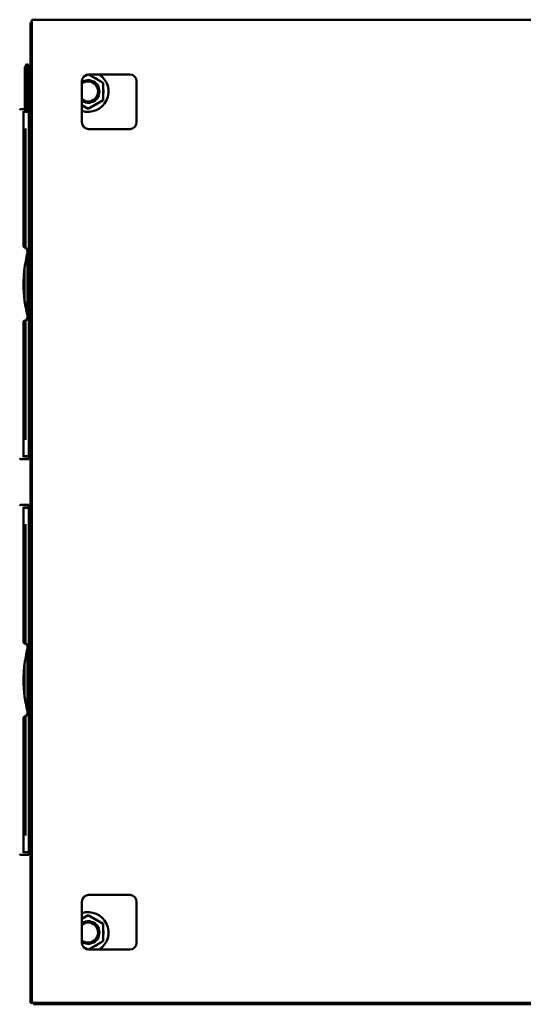
# Model space of a CAD drawing. Units: inches. Extents: x 3 to 337, y 7 to 213.
# Drawn here: x 116 to 134, y 46 to 82 of the extents above; entities that cross this region are included whole.
import ezdxf

# ---------------------------------------------------------------- set-up
doc = ezdxf.new("R2010")
doc.units = ezdxf.units.IN
doc.header["$LTSCALE"] = 20
doc.header["$MEASUREMENT"] = 0
doc.layers.add('Visible (ANSI)', color=7, linetype='Continuous', lineweight=50)

msp = doc.modelspace()

# ---------------------------------------------------------------- linework, layer by layer
at = {"layer": 'Visible (ANSI)'}
for p, q in [((116.232, 81.567), (116.232, 81.463)), ((116.284, 81.567), (116.232, 81.567)), ((116.232, 45.786), (116.232, 81.463)), ((116.284, 81.671), (152.18, 81.671)), ((116.284, 81.425), (116.284, 81.671)), ((116.284, 81.425), (116.284, 45.783)), ((116.02, 79.928), (116.092, 80.052)), ((116.02, 79.928), (116.02, 78.414)), ((116.092, 80.052), (116.092, 78.291)), ((116.14, 80.024), (116.092, 80.052)), ((116.14, 80.024), (116.14, 78.318)), ((116.14, 79.913), (116.232, 79.913)), ((118.309, 79.667), (118.168, 79.585)), ((118.336, 79.67), (118.336, 79.632)), ((118.886, 79.364), (118.354, 79.671)), ((118.357, 79.671), (119.857, 79.671)), ((118.107, 77.921), (118.107, 79.421)), ((118.886, 79.364), (118.843, 79.339)), ((118.886, 78.728), (118.886, 79.364)), ((120.107, 79.421), (120.107, 77.921)), ((118.107, 78.543), (118.336, 78.41)), ((118.336, 78.41), (118.886, 78.728)), ((118.886, 78.728), (118.843, 78.753)), ((115.874, 78.4), (116.028, 78.4)), ((115.976, 78.328), (115.976, 77.829)), ((116.083, 78.306), (115.976, 78.306)), ((116.088, 78.298), (115.976, 78.298)), ((116.02, 78.414), (116.092, 78.291)), ((116.14, 78.318), (116.092, 78.291)), ((116.173, 78.298), (116.105, 78.298)), ((116.165, 78.306), (116.118, 78.306)), ((116.14, 78.429), (116.232, 78.429)), ((116.14, 78.4), (116.165, 78.4)), ((116.165, 78.4), (116.165, 78.328)), ((116.165, 78.328), (116.165, 78.306)), ((116.165, 78.298), (116.165, 78.306)), ((116.173, 77.786), (116.173, 78.298)), ((116.173, 78.143), (116.189, 78.142)), ((116.173, 78.143), (116.189, 78.142)), ((116.173, 78.143), (116.189, 78.142)), ((118.336, 78.41), (118.336, 78.46)), ((115.976, 77.829), (115.976, 73.362)), ((116.173, 66.219), (116.173, 77.786)), ((116.232, 78.095), (116.232, 78.095)), ((116.012, 77.361), (116.039, 77.501)), ((116.047, 77.691), (116.047, 73.339)), ((116.189, 77.731), (116.189, 77.731)), ((119.857, 77.671), (118.357, 77.671)), ((115.976, 77.318), (116.012, 77.318)), ((116.012, 77.359), (116.012, 73.342)), ((115.976, 73.362), (116.08, 73.302)), ((116.011, 73.342), (116.011, 73.342)), ((116.042, 73.342), (116.012, 73.342)), ((116.042, 73.342), (116.014, 73.34)), ((116.047, 73.339), (116.042, 73.342)), ((116.047, 73.339), (116.085, 73.317)), ((116.08, 73.302), (116.114, 73.243)), ((116.114, 73.243), (116.114, 73.135)), ((116.125, 70.757), (116.125, 73.249)), ((116.012, 72.583), (116.012, 71.422)), ((116.08, 70.703), (115.976, 70.644)), ((115.976, 70.644), (115.976, 66.176)), ((116.011, 70.646), (115.998, 70.657)), ((116.012, 70.646), (116.042, 70.664)), ((116.012, 70.646), (116.012, 66.647)), ((116.042, 70.664), (116.014, 70.666)), ((116.042, 70.664), (116.047, 70.666)), ((116.085, 70.689), (116.047, 70.666)), ((116.047, 70.666), (116.047, 66.315)), ((116.114, 70.763), (116.08, 70.703)), ((116.114, 70.87), (116.114, 70.763)), ((116.012, 66.688), (115.976, 66.688)), ((116.039, 66.505), (116.012, 66.644)), ((115.976, 66.176), (115.976, 65.677)), ((116.173, 65.707), (116.173, 66.219)), ((116.165, 65.605), (115.874, 65.605)), ((115.976, 65.707), (116.173, 65.707)), ((115.976, 65.7), (116.165, 65.7)), ((116.165, 65.7), (116.165, 65.707)), ((116.165, 65.7), (116.165, 65.677)), ((116.165, 65.677), (116.165, 65.605)), ((116.189, 65.863), (116.173, 65.862)), ((115.874, 63.93), (116.165, 63.93)), ((115.976, 63.858), (115.976, 63.359)), ((116.165, 63.836), (115.976, 63.836)), ((116.173, 63.828), (115.976, 63.828)), ((116.165, 63.93), (116.165, 63.858)), ((116.165, 63.858), (116.165, 63.836)), ((116.165, 63.828), (116.165, 63.836)), ((116.173, 63.316), (116.173, 63.828)), ((116.173, 63.673), (116.189, 63.672)), ((116.173, 63.673), (116.189, 63.672)), ((116.173, 63.673), (116.189, 63.672)), ((116.232, 63.625), (116.232, 63.625)), ((115.976, 63.359), (115.976, 58.892)), ((116.012, 62.891), (116.039, 63.031)), ((116.047, 63.221), (116.047, 58.869)), ((116.173, 51.749), (116.173, 63.316)), ((116.189, 63.261), (116.189, 63.261)), ((115.976, 62.848), (116.012, 62.848)), ((116.012, 62.889), (116.012, 58.872)), ((115.976, 58.892), (116.08, 58.832)), ((116.011, 58.872), (116.011, 58.872)), ((116.042, 58.872), (116.012, 58.872)), ((116.042, 58.872), (116.014, 58.87)), ((116.047, 58.869), (116.042, 58.872)), ((116.047, 58.869), (116.085, 58.847)), ((116.08, 58.832), (116.114, 58.773)), ((116.114, 58.773), (116.114, 58.665)), ((116.125, 56.287), (116.125, 58.779)), ((116.012, 58.113), (116.012, 56.952)), ((116.08, 56.233), (115.976, 56.174)), ((115.976, 56.174), (115.976, 51.706)), ((116.011, 56.176), (115.998, 56.187)), ((116.012, 56.176), (116.042, 56.194)), ((116.012, 56.176), (116.012, 52.177)), ((116.042, 56.194), (116.014, 56.196)), ((116.042, 56.194), (116.047, 56.196)), ((116.085, 56.219), (116.047, 56.196)), ((116.047, 56.196), (116.047, 51.845)), ((116.114, 56.293), (116.08, 56.233)), ((116.114, 56.4), (116.114, 56.293)), ((116.012, 52.218), (115.976, 52.218)), ((116.039, 52.035), (116.012, 52.174)), ((115.976, 51.706), (115.976, 51.207)), ((116.173, 51.237), (116.173, 51.749)), ((116.165, 51.135), (115.874, 51.135)), ((115.976, 51.237), (116.173, 51.237)), ((115.976, 51.23), (116.165, 51.23)), ((116.165, 51.23), (116.165, 51.237)), ((116.165, 51.23), (116.165, 51.207)), ((116.165, 51.207), (116.165, 51.135)), ((116.189, 51.393), (116.173, 51.392)), ((118.107, 47.921), (118.107, 49.421)), ((118.357, 49.671), (119.857, 49.671)), ((120.107, 49.421), (120.107, 47.921)), ((118.336, 48.932), (118.107, 48.799)), ((118.886, 48.614), (118.336, 48.932)), ((118.336, 48.932), (118.336, 48.882)), ((118.886, 48.614), (118.843, 48.589)), ((118.886, 47.978), (118.886, 48.614)), ((118.354, 47.671), (118.886, 47.978)), ((118.886, 47.978), (118.843, 48.003)), ((118.168, 47.757), (118.309, 47.676)), ((118.336, 47.672), (118.336, 47.71)), ((119.857, 47.671), (118.357, 47.671)), ((116.232, 45.786), (116.232, 45.723)), ((116.336, 45.723), (116.232, 45.723)), ((116.336, 45.723), (116.336, 45.724)), ((116.336, 45.723), (116.336, 45.671)), ((152.12, 45.723), (116.344, 45.723)), ((116.336, 45.671), (116.398, 45.671)), ((152.068, 45.671), (116.398, 45.671))]:
    msp.add_line(p, q, dxfattribs=at)
for centre, radius, start, end in [((118.357, 79.421), 0.25, 90, 180), ((118.336, 79.046), 0.744, 252.0611, 57.2055), ((118.336, 79.046), 0.557, 51.1677, 68.8323), ((119.857, 79.421), 0.25, 0, 90), ((118.336, 79.046), 0.413, 236.2804, 123.7196), ((118.336, 79.046), 0.366, 231.2573, 128.7427), ((118.336, 79.046), 0.365, 231.1416, 128.8584), ((118.336, 79.046), 0.557, 351.1677, 8.8323), ((118.336, 79.046), 0.557, 245.729, 248.8323), ((118.336, 79.046), 0.557, 291.1677, 308.8323), ((115.874, 78.361), 0.0394, 90, 175.5), ((118.357, 77.921), 0.25, 180, 270), ((119.857, 77.921), 0.25, 270, 0), ((116.046, 73.249), 0.0787, 0, 60), ((116.046, 70.757), 0.0787, 300, 0), ((115.874, 65.644), 0.0394, 184.5, 270), ((115.874, 63.891), 0.0394, 90, 175.5), ((116.046, 58.779), 0.0787, 0, 60), ((116.046, 56.287), 0.0787, 300, 0), ((115.874, 51.174), 0.0394, 184.5, 270), ((118.357, 49.421), 0.25, 90, 180), ((119.857, 49.421), 0.25, 0, 90), ((118.336, 48.296), 0.744, 302.7945, 107.9389), ((118.336, 48.296), 0.557, 111.1677, 114.271), ((118.336, 48.296), 0.413, 236.2804, 123.7196), ((118.336, 48.296), 0.366, 231.2573, 128.7427), ((118.336, 48.296), 0.365, 231.1416, 128.8584), ((118.336, 48.296), 0.557, 51.1677, 68.8323), ((118.336, 48.296), 0.557, 351.1677, 8.8323), ((118.357, 47.921), 0.25, 180, 270), ((119.857, 47.921), 0.25, 270, 0), ((118.336, 48.296), 0.557, 291.1677, 308.8323), ((116.344, 45.783), 0.06, 180, 270)]:
    msp.add_arc(centre, radius, start, end, dxfattribs=at)
for centre, major_axis, ratio, start_param, end_param in [((116.036, 77.691), (0, 0.197), 0.052406, 3.403669, 4.712196), ((116.169, 77.36), (-0.157, -0.001), 0.267843, 6.229822, 6.281161), ((116.169, 66.646), (0.157, -0.001), 0.267843, 3.143617, 3.194966), ((116.036, 66.315), (0, 0.197), 0.052406, 4.712582, 6.021109), ((116.036, 63.221), (0, 0.197), 0.052406, 3.403669, 4.712196), ((116.169, 62.89), (-0.157, -0.001), 0.267843, 6.229822, 6.281161), ((116.169, 52.176), (0.157, -0.001), 0.267843, 3.143617, 3.194966), ((116.036, 51.845), (0, 0.197), 0.052406, 4.712582, 6.021109)]:
    msp.add_ellipse(centre, major_axis=major_axis, ratio=ratio, start_param=start_param, end_param=end_param, dxfattribs=at)
for points in [[(116.284, 81.587), (116.262, 81.58), (116.232, 81.58), (116.232, 81.567)], [(115.976, 78.249), (115.976, 78.251), (115.976, 78.253), (115.976, 78.254)], [(116.232, 77.942), (116.232, 77.942), (116.232, 77.942), (116.232, 77.942)], [(116.114, 73.135), (116.117, 73.15), (116.119, 73.158), (116.119, 73.158)], [(116.114, 70.868), (116.114, 70.869), (116.114, 70.869), (116.114, 70.87)], [(116.232, 65.911), (116.232, 65.911), (116.232, 65.911), (116.232, 65.911)], [(116.189, 65.863), (116.189, 65.863), (116.189, 65.863), (116.189, 65.863)], [(115.976, 63.779), (115.976, 63.781), (115.976, 63.783), (115.976, 63.784)], [(116.232, 63.472), (116.232, 63.472), (116.232, 63.472), (116.232, 63.472)], [(116.114, 58.665), (116.117, 58.68), (116.119, 58.688), (116.119, 58.688)], [(116.114, 56.398), (116.114, 56.399), (116.114, 56.399), (116.114, 56.4)], [(116.189, 51.393), (116.189, 51.393), (116.189, 51.393), (116.189, 51.393)], [(116.232, 51.441), (116.232, 51.441), (116.232, 51.441), (116.232, 51.441)]]:
    msp.add_open_spline(points, degree=3, dxfattribs=at)
for points, knots in [([(116.278, 81.567), (116.278, 81.567), (116.278, 81.567), (116.279, 81.567), (116.279, 81.567), (116.279, 81.567), (116.279, 81.567), (116.28, 81.567), (116.28, 81.567), (116.281, 81.567), (116.282, 81.567), (116.283, 81.567)], [0.27640486, 0.27640486, 0.27640486, 0.27640486, 0.27772914, 0.27772914, 0.28023747, 0.28023747, 0.28334014, 0.28334014, 0.28791676, 0.28791676, 0.29506727, 0.29506727, 0.29506727, 0.29506727]), ([(115.976, 78.202), (115.976, 78.202), (115.976, 78.203), (115.976, 78.203), (115.976, 78.205), (115.976, 78.206), (115.976, 78.208), (115.976, 78.209), (115.976, 78.21), (115.976, 78.211), (115.976, 78.211), (115.976, 78.212), (115.976, 78.212)], [0.0900593, 0.0900593, 0.0900593, 0.0900593, 0.1111111, 0.1111111, 0.1111111, 0.1800526, 0.1800526, 0.1800526, 0.2222222, 0.2222222, 0.2222222, 0.2370876, 0.2370876, 0.2370876, 0.2370876]), ([(116.189, 78.142), (116.189, 78.142), (116.189, 78.142), (116.189, 78.142), (116.189, 78.142), (116.189, 78.142), (116.189, 78.142), (116.191, 78.142), (116.194, 78.141), (116.201, 78.139), (116.206, 78.137), (116.214, 78.132), (116.218, 78.129), (116.224, 78.121), (116.227, 78.116), (116.23, 78.109), (116.23, 78.107), (116.231, 78.104), (116.231, 78.103), (116.231, 78.102), (116.231, 78.102), (116.231, 78.101), (116.232, 78.099), (116.232, 78.097), (116.232, 78.096), (116.232, 78.095), (116.232, 78.095), (116.232, 78.095), (116.232, 78.095), (116.232, 78.095), (116.232, 78.095), (116.232, 78.095)], [0, 0, 0, 0, 0.00003, 0.00003, 0.0001502, 0.0001502, 0.0007477, 0.0007477, 0.0196807, 0.0196807, 0.0579177, 0.0579177, 0.0961348, 0.0961348, 0.1349104, 0.1349104, 0.1522582, 0.1522582, 0.1580273, 0.1580273, 0.1599499, 0.1599499, 0.1695701, 0.1695701, 0.1767827, 0.1767827, 0.1774586, 0.1774586, 0.1775853, 0.1775853, 0.1777054, 0.1777054, 0.1777054, 0.1777054]), ([(116.189, 78.142), (116.189, 78.142), (116.19, 78.142), (116.196, 78.141), (116.201, 78.14), (116.207, 78.136), (116.209, 78.135), (116.212, 78.134), (116.212, 78.133), (116.213, 78.133), (116.213, 78.132), (116.217, 78.129), (116.221, 78.125), (116.227, 78.117), (116.229, 78.112), (116.231, 78.105), (116.231, 78.102), (116.232, 78.099), (116.232, 78.098), (116.232, 78.096), (116.232, 78.096), (116.232, 78.095), (116.232, 78.095), (116.232, 78.095), (116.232, 78.095), (116.232, 78.095), (116.232, 78.095), (116.232, 78.095), (116.232, 78.095), (116.232, 78.095), (116.232, 78.095), (116.232, 78.095)], [0.0003847, 0.0003847, 0.0003847, 0.0003847, 0.0049381, 0.0049381, 0.0437139, 0.0437139, 0.0610334, 0.0610334, 0.0667932, 0.0667932, 0.0687126, 0.0687126, 0.1076144, 0.1076144, 0.1458274, 0.1458274, 0.1647614, 0.1647614, 0.1743295, 0.1743295, 0.1761221, 0.1761221, 0.1774666, 0.1774666, 0.1775926, 0.1775926, 0.1776526, 0.1776526, 0.1776826, 0.1776826, 0.1776976, 0.1776976, 0.1776976, 0.1776976]), ([(116.189, 78.142), (116.194, 78.141), (116.199, 78.14), (116.208, 78.136), (116.212, 78.133), (116.22, 78.127), (116.223, 78.123), (116.228, 78.114), (116.23, 78.109), (116.231, 78.102), (116.232, 78.099), (116.232, 78.096), (116.232, 78.096), (116.232, 78.096), (116.232, 78.095), (116.232, 78.095), (116.232, 78.095), (116.232, 78.095), (116.232, 78.095), (116.232, 78.095), (116.232, 78.095), (116.232, 78.095)], [0, 0, 0, 0, 0.0388512, 0.0388512, 0.0770656, 0.0770656, 0.1153027, 0.1153027, 0.1535391, 0.1535391, 0.1724721, 0.1724721, 0.1748622, 0.1748622, 0.1766548, 0.1766548, 0.1769909, 0.1769909, 0.1771107, 0.1771107, 0.1771706, 0.1771706, 0.1771706, 0.1771706]), ([(116.213, 78.132), (116.214, 78.132), (116.215, 78.131), (116.217, 78.129), (116.218, 78.128), (116.219, 78.128)], [0.06780942, 0.06780942, 0.06780942, 0.06780942, 0.07706556, 0.07706556, 0.08589637, 0.08589637, 0.08589637, 0.08589637]), ([(116.224, 78.121), (116.224, 78.12), (116.225, 78.119), (116.226, 78.117), (116.227, 78.116), (116.227, 78.115)], [0.10572379, 0.10572379, 0.10572379, 0.10572379, 0.11530271, 0.11530271, 0.12473421, 0.12473421, 0.12473421, 0.12473421]), ([(116.232, 78.095), (116.232, 78.095), (116.232, 78.095), (116.232, 78.095), (116.232, 78.095), (116.232, 78.095), (116.232, 78.095), (116.232, 78.095), (116.232, 78.095), (116.232, 78.095), (116.232, 78.095), (116.232, 78.095), (116.232, 78.095), (116.232, 78.095), (116.232, 78.095), (116.232, 78.095), (116.232, 78.095), (116.232, 78.095), (116.232, 78.095), (116.232, 78.095), (116.232, 78.095), (116.232, 78.095), (116.232, 78.095), (116.232, 78.095)], [0, 0, 0, 0, 0.2367303, 0.2367303, 0.3368513, 0.3368513, 0.370225, 0.370225, 0.3813495, 0.3813495, 0.3861399, 0.3861399, 0.3861779, 0.3861779, 0.3862034, 0.3862034, 0.3862221, 0.3862221, 0.3862595, 0.3862595, 0.3864091, 0.3864091, 0.3866765, 0.3866765, 0.3866765, 0.3866765]), ([(116.232, 77.942), (116.232, 77.942), (116.232, 77.942), (116.232, 77.942), (116.232, 77.942), (116.232, 77.942), (116.232, 77.942), (116.232, 77.942), (116.232, 77.942), (116.232, 77.942), (116.232, 77.942), (116.232, 77.942), (116.232, 77.942), (116.232, 77.942), (116.232, 77.942), (116.232, 77.942), (116.232, 77.942), (116.232, 77.942), (116.232, 77.942), (116.232, 77.942), (116.232, 77.942), (116.232, 77.942)], [0.1772991, 0.1772991, 0.1772991, 0.1772991, 0.1778151, 0.1778151, 0.1779395, 0.1779395, 0.1779695, 0.1779695, 0.1779835, 0.1779835, 0.1780528, 0.1780528, 0.1799706, 0.1799706, 0.1857233, 0.1857233, 0.2029815, 0.2029815, 0.254756, 0.254756, 0.3447588, 0.3447588, 0.3447588, 0.3447588]), ([(116.114, 73.135), (116.068, 72.949), (116.033, 72.762), (116.01, 72.573), (115.987, 72.384), (115.976, 72.193), (115.976, 72.003), (115.976, 71.812), (115.987, 71.621), (116.01, 71.432), (116.033, 71.243), (116.068, 71.056), (116.114, 70.87)], [0, 0, 0, 0, 0.25, 0.25, 0.25, 0.5, 0.5, 0.5, 0.75, 0.75, 0.75, 1, 1, 1, 1]), ([(116.011, 73.342), (116.011, 73.342), (116.011, 73.342), (116.012, 73.342), (116.012, 73.342)], [0.4997403, 0.4997403, 0.4997403, 0.4997403, 0.6666667, 0.9874492, 0.9874492, 0.9874492, 0.9874492]), ([(116.119, 73.158), (116.12, 73.162), (116.121, 73.165), (116.122, 73.168), (116.123, 73.171), (116.123, 73.173), (116.124, 73.176), (116.124, 73.177), (116.124, 73.178), (116.125, 73.179)], [0, 0, 0, 0, 0.1111111, 0.1111111, 0.1111111, 0.2222222, 0.2222222, 0.2222222, 0.2710085, 0.2710085, 0.2710085, 0.2710085]), ([(116.055, 71.14), (116.053, 71.154), (116.048, 71.178), (116.044, 71.202), (116.04, 71.226), (116.036, 71.249), (116.033, 71.272), (116.029, 71.295), (116.026, 71.318), (116.022, 71.344), (116.018, 71.371), (116.014, 71.401), (116.012, 71.422), (116.009, 71.442), (116.008, 71.454), (116.006, 71.472), (116.004, 71.49), (116.001, 71.515), (115.998, 71.546), (115.995, 71.576), (115.992, 71.613), (115.989, 71.652), (115.986, 71.692), (115.983, 71.735), (115.981, 71.779), (115.979, 71.824), (115.977, 71.871), (115.977, 71.912), (115.976, 71.954), (115.976, 71.99), (115.976, 72.038), (115.976, 72.085), (115.978, 72.144), (115.98, 72.192), (115.982, 72.24), (115.983, 72.276), (115.987, 72.328), (115.991, 72.38), (115.997, 72.449), (116.003, 72.507), (116.009, 72.566), (116.015, 72.615), (116.023, 72.671), (116.026, 72.689), (116.029, 72.709), (116.032, 72.728)], [0.2173943, 0.2173943, 0.2173943, 0.2173943, 0.2608696, 0.2608696, 0.2608696, 0.3043478, 0.3043478, 0.3043478, 0.3478261, 0.3478261, 0.3478261, 0.3913043, 0.3913043, 0.3913043, 0.4347826, 0.4347826, 0.4347826, 0.4782609, 0.4782609, 0.4782609, 0.5217391, 0.5217391, 0.5217391, 0.5652174, 0.5652174, 0.5652174, 0.6086957, 0.6086957, 0.6086957, 0.6521739, 0.6521739, 0.6521739, 0.6956522, 0.6956522, 0.6956522, 0.7391304, 0.7391304, 0.7391304, 0.7826087, 0.7826087, 0.7826087, 0.826087, 0.826087, 0.826087, 0.8404362, 0.8404362, 0.8404362, 0.8404362]), ([(115.976, 72.005), (115.976, 72.031), (115.976, 72.057), (115.977, 72.083), (115.977, 72.11), (115.978, 72.137), (115.979, 72.164), (115.98, 72.192), (115.981, 72.22), (115.982, 72.248)], [0.0113709, 0.0113709, 0.0113709, 0.0113709, 0.3333333, 0.3333333, 0.3333333, 0.6666667, 0.6666667, 0.6666667, 1, 1, 1, 1]), ([(115.982, 72.248), (115.982, 72.251), (115.983, 72.254), (115.983, 72.257), (115.983, 72.26), (115.983, 72.263), (115.983, 72.266), (115.983, 72.269), (115.984, 72.272), (115.984, 72.275)], [0, 0, 0, 0, 0.3333333, 0.3333333, 0.3333333, 0.6666667, 0.6666667, 0.6666667, 0.9956162, 0.9956162, 0.9956162, 0.9956162]), ([(115.984, 71.733), (115.982, 71.763), (115.981, 71.793), (115.979, 71.823), (115.978, 71.854), (115.977, 71.884), (115.977, 71.914), (115.976, 71.941), (115.976, 71.968), (115.976, 71.994)], [0.0087248, 0.0087248, 0.0087248, 0.0087248, 0.3333333, 0.3333333, 0.3333333, 0.6666667, 0.6666667, 0.6666667, 0.9682261, 0.9682261, 0.9682261, 0.9682261]), ([(116.012, 70.646), (116.012, 70.646), (116.011, 70.646), (116.011, 70.646), (116.011, 70.646)], [0.0124834, 0.0124834, 0.0124834, 0.0124834, 0.3333333, 0.5002313, 0.5002313, 0.5002313, 0.5002313]), ([(115.976, 66.315), (115.976, 66.316), (115.976, 66.317), (115.976, 66.318), (115.976, 66.319), (115.976, 66.32), (115.976, 66.321), (115.976, 66.321), (115.976, 66.322), (115.976, 66.322)], [0.128787, 0.128787, 0.128787, 0.128787, 0.1800453, 0.1800453, 0.1800453, 0.2222222, 0.2222222, 0.2222222, 0.2371044, 0.2371044, 0.2371044, 0.2371044]), ([(116.232, 65.911), (116.232, 65.908), (116.232, 65.906), (116.231, 65.902), (116.231, 65.9), (116.229, 65.893), (116.227, 65.889), (116.222, 65.881), (116.219, 65.877), (116.211, 65.871), (116.206, 65.868), (116.198, 65.865), (116.193, 65.864), (116.189, 65.863)], [0, 0, 0, 0, 0.0166365, 0.0166365, 0.03296, 0.03296, 0.0662657, 0.0662657, 0.1051653, 0.1051653, 0.1433779, 0.1433779, 0.1772785, 0.1772785, 0.1772785, 0.1772785]), ([(116.232, 65.911), (116.232, 65.911), (116.232, 65.911), (116.232, 65.911), (116.232, 65.911), (116.232, 65.911), (116.232, 65.911), (116.232, 65.911), (116.232, 65.911), (116.232, 65.911), (116.232, 65.911), (116.232, 65.911), (116.232, 65.911), (116.232, 65.911), (116.232, 65.911), (116.232, 65.911), (116.232, 65.911), (116.232, 65.911), (116.232, 65.911), (116.232, 65.911), (116.232, 65.911), (116.232, 65.911), (116.232, 65.911), (116.232, 65.911), (116.232, 65.911), (116.232, 65.906), (116.21, 65.865), (116.189, 65.863)], [0, 0, 0, 0, 0.1046039, 0.1046039, 0.156872, 0.156872, 0.1829938, 0.1829938, 0.1960492, 0.1960492, 0.2025742, 0.2025742, 0.2058355, 0.2058355, 0.2074656, 0.2074656, 0.2082808, 0.2082808, 0.20869, 0.20869, 0.2089018, 0.2089018, 0.2090414, 0.2090414, 0.2090814, 0.2090814, 0.3711012, 0.3711012, 0.3711012, 0.3711012]), ([(116.232, 65.911), (116.232, 65.911), (116.232, 65.911), (116.232, 65.911), (116.232, 65.911), (116.232, 65.911), (116.232, 65.911), (116.232, 65.911), (116.232, 65.911), (116.232, 65.911)], [0.2250513, 0.2250513, 0.2250513, 0.2250513, 0.2438863, 0.2438863, 0.8688863, 0.8688863, 0.92748, 0.92748, 0.9284566, 0.9284566, 0.9284566, 0.9284566]), ([(116.232, 65.911), (116.232, 65.911), (116.232, 65.911), (116.232, 65.911), (116.232, 65.911), (116.232, 65.911)], [0, 0, 0, 0, 0.3179436, 0.3179436, 0.3490013, 0.3490013, 0.3490013, 0.3490013]), ([(116.232, 65.911), (116.232, 65.911), (116.232, 65.911), (116.232, 65.911), (116.232, 65.911), (116.232, 65.911), (116.232, 65.911), (116.232, 65.911), (116.232, 65.911), (116.232, 65.911), (116.232, 65.911), (116.232, 65.911), (116.232, 65.911), (116.232, 65.911), (116.232, 65.911), (116.232, 65.911), (116.232, 65.911), (116.232, 65.911), (116.232, 65.911), (116.232, 65.911), (116.232, 65.911), (116.232, 65.911), (116.232, 65.911), (116.232, 65.911), (116.232, 65.911), (116.232, 65.911), (116.232, 65.911), (116.232, 65.911), (116.232, 65.911), (116.232, 65.911), (116.232, 65.911), (116.232, 65.911), (116.232, 65.911), (116.232, 65.911), (116.232, 65.911), (116.232, 65.911), (116.232, 65.911), (116.232, 65.911), (116.232, 65.911), (116.232, 65.911), (116.232, 65.911), (116.232, 65.911), (116.232, 65.911), (116.232, 65.911)], [0.177109, 0.177109, 0.177109, 0.177109, 0.177111, 0.177111, 0.177141, 0.177141, 0.177156, 0.177156, 0.177187, 0.177187, 0.177429, 0.177429, 0.179346, 0.179346, 0.185097, 0.185097, 0.202349, 0.202349, 0.254107, 0.254107, 0.409379, 0.409379, 0.875195, 0.875195, 1.104111, 1.104111, 1.218568, 1.218568, 1.275796, 1.275796, 1.30441, 1.30441, 1.32587, 1.32587, 1.329894, 1.329894, 1.332912, 1.332912, 1.332957, 1.332957, 1.332987, 1.332987, 1.333003, 1.333003, 1.333003, 1.333003]), ([(115.976, 63.732), (115.976, 63.732), (115.976, 63.733), (115.976, 63.733), (115.976, 63.735), (115.976, 63.736), (115.976, 63.738), (115.976, 63.739), (115.976, 63.74), (115.976, 63.741), (115.976, 63.741), (115.976, 63.742), (115.976, 63.742)], [0.0900593, 0.0900593, 0.0900593, 0.0900593, 0.1111111, 0.1111111, 0.1111111, 0.1800526, 0.1800526, 0.1800526, 0.2222222, 0.2222222, 0.2222222, 0.2370876, 0.2370876, 0.2370876, 0.2370876]), ([(116.189, 63.672), (116.189, 63.672), (116.189, 63.672), (116.189, 63.672), (116.189, 63.672), (116.189, 63.672), (116.189, 63.672), (116.191, 63.672), (116.194, 63.671), (116.201, 63.669), (116.206, 63.667), (116.214, 63.662), (116.218, 63.659), (116.224, 63.651), (116.227, 63.646), (116.23, 63.639), (116.23, 63.637), (116.231, 63.634), (116.231, 63.633), (116.231, 63.632), (116.231, 63.632), (116.231, 63.631), (116.232, 63.629), (116.232, 63.627), (116.232, 63.626), (116.232, 63.625), (116.232, 63.625), (116.232, 63.625), (116.232, 63.625), (116.232, 63.625), (116.232, 63.625), (116.232, 63.625)], [0, 0, 0, 0, 0.00003, 0.00003, 0.0001502, 0.0001502, 0.0007477, 0.0007477, 0.0196807, 0.0196807, 0.0579177, 0.0579177, 0.0961348, 0.0961348, 0.1349104, 0.1349104, 0.1522582, 0.1522582, 0.1580273, 0.1580273, 0.1599499, 0.1599499, 0.1695701, 0.1695701, 0.1767827, 0.1767827, 0.1774586, 0.1774586, 0.1775853, 0.1775853, 0.1777054, 0.1777054, 0.1777054, 0.1777054]), ([(116.189, 63.672), (116.189, 63.672), (116.19, 63.672), (116.196, 63.671), (116.201, 63.67), (116.207, 63.666), (116.209, 63.665), (116.212, 63.664), (116.212, 63.663), (116.213, 63.663), (116.213, 63.662), (116.217, 63.659), (116.221, 63.655), (116.227, 63.647), (116.229, 63.642), (116.231, 63.635), (116.231, 63.632), (116.232, 63.629), (116.232, 63.628), (116.232, 63.626), (116.232, 63.626), (116.232, 63.625), (116.232, 63.625), (116.232, 63.625), (116.232, 63.625), (116.232, 63.625), (116.232, 63.625), (116.232, 63.625), (116.232, 63.625), (116.232, 63.625), (116.232, 63.625), (116.232, 63.625)], [0.0003847, 0.0003847, 0.0003847, 0.0003847, 0.0049381, 0.0049381, 0.0437139, 0.0437139, 0.0610334, 0.0610334, 0.0667932, 0.0667932, 0.0687126, 0.0687126, 0.1076144, 0.1076144, 0.1458274, 0.1458274, 0.1647614, 0.1647614, 0.1743295, 0.1743295, 0.1761221, 0.1761221, 0.1774666, 0.1774666, 0.1775926, 0.1775926, 0.1776526, 0.1776526, 0.1776826, 0.1776826, 0.1776976, 0.1776976, 0.1776976, 0.1776976]), ([(116.189, 63.672), (116.194, 63.671), (116.199, 63.67), (116.208, 63.666), (116.212, 63.663), (116.22, 63.657), (116.223, 63.653), (116.228, 63.644), (116.23, 63.639), (116.231, 63.632), (116.232, 63.629), (116.232, 63.626), (116.232, 63.626), (116.232, 63.626), (116.232, 63.625), (116.232, 63.625), (116.232, 63.625), (116.232, 63.625), (116.232, 63.625), (116.232, 63.625), (116.232, 63.625), (116.232, 63.625)], [0, 0, 0, 0, 0.0388512, 0.0388512, 0.0770656, 0.0770656, 0.1153027, 0.1153027, 0.1535391, 0.1535391, 0.1724721, 0.1724721, 0.1748622, 0.1748622, 0.1766548, 0.1766548, 0.1769909, 0.1769909, 0.1771107, 0.1771107, 0.1771706, 0.1771706, 0.1771706, 0.1771706]), ([(116.213, 63.662), (116.214, 63.662), (116.215, 63.661), (116.217, 63.659), (116.218, 63.658), (116.219, 63.658)], [0.06780942, 0.06780942, 0.06780942, 0.06780942, 0.07706556, 0.07706556, 0.08589637, 0.08589637, 0.08589637, 0.08589637]), ([(116.224, 63.651), (116.224, 63.65), (116.225, 63.649), (116.226, 63.647), (116.227, 63.646), (116.227, 63.645)], [0.10572379, 0.10572379, 0.10572379, 0.10572379, 0.11530271, 0.11530271, 0.12473421, 0.12473421, 0.12473421, 0.12473421]), ([(116.232, 63.625), (116.232, 63.625), (116.232, 63.625), (116.232, 63.625), (116.232, 63.625), (116.232, 63.625), (116.232, 63.625), (116.232, 63.625), (116.232, 63.625), (116.232, 63.625), (116.232, 63.625), (116.232, 63.625), (116.232, 63.625), (116.232, 63.625), (116.232, 63.625), (116.232, 63.625), (116.232, 63.625), (116.232, 63.625), (116.232, 63.625), (116.232, 63.625), (116.232, 63.625), (116.232, 63.625), (116.232, 63.625), (116.232, 63.625)], [0, 0, 0, 0, 0.2355855, 0.2355855, 0.3364992, 0.3364992, 0.3701371, 0.3701371, 0.3813497, 0.3813497, 0.38614, 0.38614, 0.386178, 0.386178, 0.3862035, 0.3862035, 0.3862222, 0.3862222, 0.3862596, 0.3862596, 0.3864091, 0.3864091, 0.3866766, 0.3866766, 0.3866766, 0.3866766]), ([(116.011, 58.872), (116.011, 58.872), (116.011, 58.872), (116.012, 58.872), (116.012, 58.872)], [0.4997403, 0.4997403, 0.4997403, 0.4997403, 0.6666667, 0.9874492, 0.9874492, 0.9874492, 0.9874492]), ([(116.119, 58.688), (116.12, 58.692), (116.121, 58.695), (116.122, 58.698), (116.123, 58.701), (116.123, 58.703), (116.124, 58.706), (116.124, 58.707), (116.124, 58.708), (116.125, 58.709)], [0, 0, 0, 0, 0.1111111, 0.1111111, 0.1111111, 0.2222222, 0.2222222, 0.2222222, 0.2710085, 0.2710085, 0.2710085, 0.2710085]), ([(116.114, 58.665), (116.068, 58.479), (116.033, 58.292), (116.01, 58.103), (115.987, 57.914), (115.976, 57.723), (115.976, 57.533), (115.976, 57.342), (115.987, 57.151), (116.01, 56.962), (116.033, 56.773), (116.068, 56.586), (116.114, 56.4)], [0, 0, 0, 0, 0.25, 0.25, 0.25, 0.5, 0.5, 0.5, 0.75, 0.75, 0.75, 1, 1, 1, 1]), ([(116.055, 56.67), (116.053, 56.684), (116.048, 56.708), (116.044, 56.732), (116.04, 56.756), (116.036, 56.779), (116.033, 56.802), (116.029, 56.825), (116.026, 56.848), (116.022, 56.874), (116.018, 56.901), (116.014, 56.931), (116.012, 56.952), (116.009, 56.972), (116.008, 56.984), (116.006, 57.002), (116.004, 57.02), (116.001, 57.045), (115.998, 57.076), (115.995, 57.106), (115.992, 57.143), (115.989, 57.182), (115.986, 57.222), (115.983, 57.265), (115.981, 57.309), (115.979, 57.354), (115.977, 57.401), (115.977, 57.442), (115.976, 57.484), (115.976, 57.52), (115.976, 57.568), (115.976, 57.615), (115.978, 57.674), (115.98, 57.722), (115.982, 57.77), (115.983, 57.806), (115.987, 57.858), (115.991, 57.91), (115.997, 57.979), (116.003, 58.037), (116.009, 58.096), (116.015, 58.145), (116.023, 58.201), (116.026, 58.219), (116.029, 58.239), (116.032, 58.258)], [0.2173943, 0.2173943, 0.2173943, 0.2173943, 0.2608696, 0.2608696, 0.2608696, 0.3043478, 0.3043478, 0.3043478, 0.3478261, 0.3478261, 0.3478261, 0.3913043, 0.3913043, 0.3913043, 0.4347826, 0.4347826, 0.4347826, 0.4782609, 0.4782609, 0.4782609, 0.5217391, 0.5217391, 0.5217391, 0.5652174, 0.5652174, 0.5652174, 0.6086957, 0.6086957, 0.6086957, 0.6521739, 0.6521739, 0.6521739, 0.6956522, 0.6956522, 0.6956522, 0.7391304, 0.7391304, 0.7391304, 0.7826087, 0.7826087, 0.7826087, 0.826087, 0.826087, 0.826087, 0.8404362, 0.8404362, 0.8404362, 0.8404362]), ([(115.976, 57.535), (115.976, 57.561), (115.976, 57.587), (115.977, 57.613), (115.977, 57.64), (115.978, 57.667), (115.979, 57.694), (115.98, 57.722), (115.981, 57.75), (115.982, 57.778)], [0.0113709, 0.0113709, 0.0113709, 0.0113709, 0.3333333, 0.3333333, 0.3333333, 0.6666667, 0.6666667, 0.6666667, 1, 1, 1, 1]), ([(115.982, 57.778), (115.982, 57.781), (115.983, 57.784), (115.983, 57.787), (115.983, 57.79), (115.983, 57.793), (115.983, 57.796), (115.983, 57.799), (115.984, 57.802), (115.984, 57.805)], [0, 0, 0, 0, 0.3333333, 0.3333333, 0.3333333, 0.6666667, 0.6666667, 0.6666667, 0.9956162, 0.9956162, 0.9956162, 0.9956162]), ([(115.984, 57.263), (115.982, 57.293), (115.981, 57.323), (115.979, 57.353), (115.978, 57.384), (115.977, 57.414), (115.977, 57.444), (115.976, 57.471), (115.976, 57.498), (115.976, 57.524)], [0.0087248, 0.0087248, 0.0087248, 0.0087248, 0.3333333, 0.3333333, 0.3333333, 0.6666667, 0.6666667, 0.6666667, 0.9682261, 0.9682261, 0.9682261, 0.9682261]), ([(116.012, 56.176), (116.012, 56.176), (116.011, 56.176), (116.011, 56.176), (116.011, 56.176)], [0.0124834, 0.0124834, 0.0124834, 0.0124834, 0.3333333, 0.5002313, 0.5002313, 0.5002313, 0.5002313]), ([(115.976, 51.845), (115.976, 51.846), (115.976, 51.847), (115.976, 51.848), (115.976, 51.849), (115.976, 51.85), (115.976, 51.851), (115.976, 51.851), (115.976, 51.852), (115.976, 51.852)], [0.128787, 0.128787, 0.128787, 0.128787, 0.1800453, 0.1800453, 0.1800453, 0.2222222, 0.2222222, 0.2222222, 0.2371044, 0.2371044, 0.2371044, 0.2371044]), ([(116.232, 51.593), (116.232, 51.593), (116.232, 51.593), (116.232, 51.593), (116.232, 51.593), (116.232, 51.593), (116.232, 51.593), (116.232, 51.593), (116.232, 51.593), (116.232, 51.593), (116.232, 51.593), (116.232, 51.593), (116.232, 51.593), (116.232, 51.593), (116.232, 51.593), (116.232, 51.593), (116.232, 51.593), (116.232, 51.593), (116.232, 51.593), (116.232, 51.593), (116.232, 51.593), (116.232, 51.593), (116.232, 51.593), (116.232, 51.593), (116.232, 51.593), (116.232, 51.593), (116.232, 51.593), (116.232, 51.593)], [0, 0, 0, 0, 0.0000177, 0.0000177, 0.0000552, 0.0000552, 0.0002052, 0.0002052, 0.0009083, 0.0009083, 0.0819531, 0.0819531, 0.1900129, 0.1900129, 0.2620528, 0.2620528, 0.2860661, 0.2860661, 0.2940705, 0.2940705, 0.2967386, 0.2967386, 0.2991503, 0.2991503, 0.2991871, 0.2991871, 0.2991979, 0.2991979, 0.2991979, 0.2991979]), ([(116.232, 51.441), (116.232, 51.438), (116.232, 51.436), (116.231, 51.432), (116.231, 51.43), (116.229, 51.423), (116.227, 51.419), (116.222, 51.411), (116.219, 51.407), (116.211, 51.401), (116.206, 51.398), (116.198, 51.395), (116.193, 51.394), (116.189, 51.393)], [0, 0, 0, 0, 0.0166365, 0.0166365, 0.03296, 0.03296, 0.0662657, 0.0662657, 0.1051653, 0.1051653, 0.1433779, 0.1433779, 0.1772785, 0.1772785, 0.1772785, 0.1772785]), ([(116.232, 51.441), (116.232, 51.441), (116.232, 51.441), (116.232, 51.441), (116.232, 51.441), (116.232, 51.441), (116.232, 51.441), (116.232, 51.441), (116.232, 51.441), (116.232, 51.441), (116.232, 51.441), (116.232, 51.441), (116.232, 51.441), (116.232, 51.441), (116.232, 51.441), (116.232, 51.441), (116.232, 51.441), (116.232, 51.441), (116.232, 51.441), (116.232, 51.441), (116.232, 51.441), (116.232, 51.441), (116.232, 51.441), (116.232, 51.441), (116.232, 51.441), (116.232, 51.441), (116.232, 51.441), (116.232, 51.438), (116.21, 51.395), (116.189, 51.393)], [0, 0, 0, 0, 0.1046039, 0.1046039, 0.156872, 0.156872, 0.1829938, 0.1829938, 0.1960492, 0.1960492, 0.2025742, 0.2025742, 0.2058355, 0.2058355, 0.2074656, 0.2074656, 0.2082808, 0.2082808, 0.20869, 0.20869, 0.2089019, 0.2089019, 0.2090418, 0.2090418, 0.2090622, 0.2090622, 0.2090762, 0.2090762, 0.3710965, 0.3710965, 0.3710965, 0.3710965]), ([(116.232, 51.441), (116.232, 51.441), (116.232, 51.441), (116.232, 51.441), (116.232, 51.441), (116.232, 51.441), (116.232, 51.441), (116.232, 51.441), (116.232, 51.441), (116.232, 51.441)], [0.2250723, 0.2250723, 0.2250723, 0.2250723, 0.2438863, 0.2438863, 0.8688863, 0.8688863, 0.9274801, 0.9274801, 0.9284566, 0.9284566, 0.9284566, 0.9284566]), ([(116.232, 51.441), (116.232, 51.441), (116.232, 51.441), (116.232, 51.441), (116.232, 51.441), (116.232, 51.441)], [0, 0, 0, 0, 0.3179436, 0.3179436, 0.3491537, 0.3491537, 0.3491537, 0.3491537]), ([(116.232, 51.441), (116.232, 51.441), (116.232, 51.441), (116.232, 51.441), (116.232, 51.441), (116.232, 51.441), (116.232, 51.441), (116.232, 51.441), (116.232, 51.441), (116.232, 51.441), (116.232, 51.441), (116.232, 51.441), (116.232, 51.441), (116.232, 51.441), (116.232, 51.441), (116.232, 51.441), (116.232, 51.441), (116.232, 51.441), (116.232, 51.441), (116.232, 51.441), (116.232, 51.441), (116.232, 51.441), (116.232, 51.441), (116.232, 51.441), (116.232, 51.441), (116.232, 51.441), (116.232, 51.441), (116.232, 51.441), (116.232, 51.441), (116.232, 51.441), (116.232, 51.441), (116.232, 51.441), (116.232, 51.441), (116.232, 51.441), (116.232, 51.441), (116.232, 51.441), (116.232, 51.441), (116.232, 51.441), (116.232, 51.441), (116.232, 51.441), (116.232, 51.441), (116.232, 51.441), (116.232, 51.441), (116.232, 51.441)], [0.177109, 0.177109, 0.177109, 0.177109, 0.177111, 0.177111, 0.177141, 0.177141, 0.177156, 0.177156, 0.177187, 0.177187, 0.177429, 0.177429, 0.179346, 0.179346, 0.185097, 0.185097, 0.202349, 0.202349, 0.254107, 0.254107, 0.409379, 0.409379, 0.875195, 0.875195, 1.104111, 1.104111, 1.218568, 1.218568, 1.275796, 1.275796, 1.30441, 1.30441, 1.32587, 1.32587, 1.329894, 1.329894, 1.332912, 1.332912, 1.332958, 1.332958, 1.332988, 1.332988, 1.333003, 1.333003, 1.333003, 1.333003])]:
    msp.add_open_spline(points, degree=3, knots=knots, dxfattribs=at)

doc.saveas('drawing.dxf')
